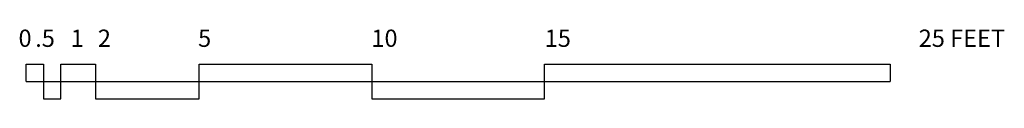
# Model space of a CAD drawing. Extents: x 866281 to 866623, y 539994 to 540018.
import ezdxf
from ezdxf.enums import TextEntityAlignment as Align

# ---------------------------------------------------------------- set-up
doc = ezdxf.new("R2010")
doc.units = 0
doc.layers.get('0').update_dxf_attribs({"linetype": 'CONTINUOUS'})

msp = doc.modelspace()

# ---------------------------------------------------------------- linework, layer by layer
at = {"color": 0}
for p, q in [((866283.6, 540006), (866289.6, 540006)), ((866283.6, 540000), (866283.6, 540006)), ((866289.6, 540006), (866289.6, 539994)), ((866295.6, 540006), (866307.6, 540006)), ((866295.6, 539994), (866295.6, 540006)), ((866307.6, 540006), (866307.6, 539994)), ((866343.6, 540006), (866403.6, 540006)), ((866343.6, 539994), (866343.6, 540006)), ((866403.6, 540006), (866403.6, 539994)), ((866463.6, 540006), (866583.6, 540006)), ((866463.6, 539994), (866463.6, 540006)), ((866583.6, 540006), (866583.6, 540000)), ((866283.6, 540000), (866583.6, 540000)), ((866289.6, 539994), (866295.6, 539994)), ((866307.6, 539994), (866343.6, 539994)), ((866403.6, 539994), (866463.6, 539994))]:
    msp.add_line(p, q, dxfattribs=at)

# ---------------------------------------------------------------- texts
for s, p in [('0', (866280.91, 540012)), ('.5', (866286.71, 540012)), ('1', (866299.04, 540012)), ('2', (866308.46, 540012)), ('5', (866343.26, 540012)), ('10', (866403.45, 540012)), ('15', (866463.63, 540012))]:
    msp.add_text(s, height=6, dxfattribs=at).set_placement(p)
msp.add_text('25 FEET', height=6, dxfattribs=at).set_placement((866623.48, 540012), align=Align.RIGHT)

doc.saveas('drawing.dxf')
